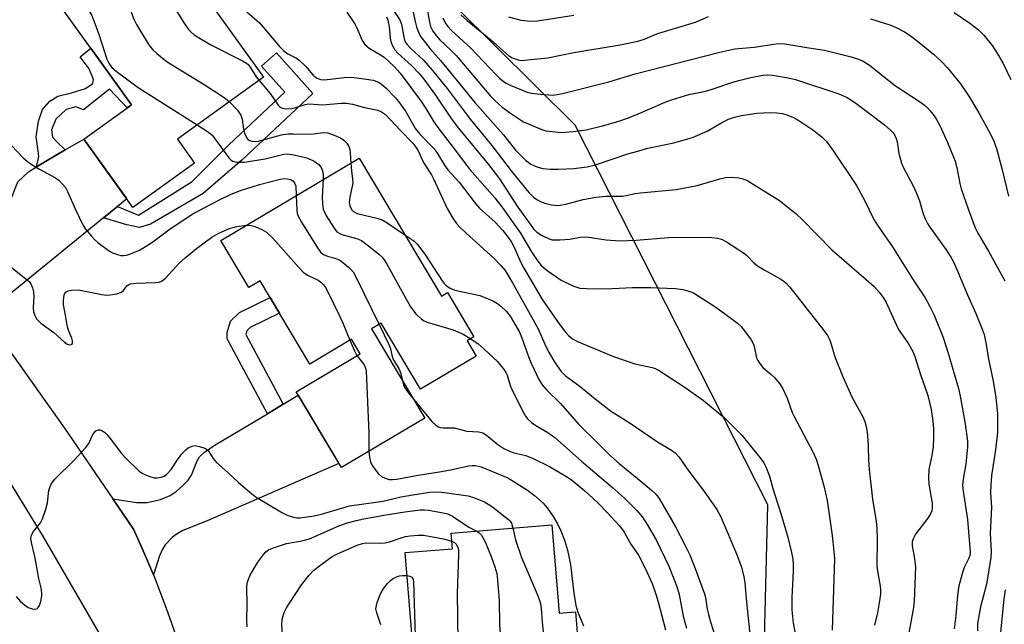
# Model space of a CAD drawing. Units: inches. Extents: x 1261762 to 1267762, y 493454 to 497454.
# Drawn here: x 1262532 to 1262790, y 494494 to 494653 of the extents above; entities that cross this region are included whole.
import ezdxf

# ---------------------------------------------------------------- set-up
doc = ezdxf.new("R2010")
doc.units = ezdxf.units.IN
doc.header["$MEASUREMENT"] = 0
for name, color, linetype in [('BLDG-Footprint', 5, 'Continuous'), ('NTRL-Trees', 3, 'Continuous'), ('TRANS-Driveway', 251, 'Continuous'), ('TRANS-Non Street Sidewalk', 7, 'Continuous'), ('TRANS-Road', 130, 'Continuous'), ('Undefined', 1, 'Continuous')]:
    doc.layers.add(name, color=color, linetype=linetype)

msp = doc.modelspace()

# ---------------------------------------------------------------- linework, layer by layer
at = {"layer": 'BLDG-Footprint'}
for points, elevation in [([(1262577.87, 494615.04), (1262561.76, 494603.45), (1262548.92, 494621.3), (1262561.42, 494630.29), (1262538.34, 494662.37), (1262564.51, 494681.19), (1262595.94, 494637.48), (1262573.4, 494621.26)], 289.94), ([(1262621, 494616.34), (1262642.5, 494580.23), (1262644.09, 494581.17), (1262651.01, 494569.55), (1262649.22, 494568.49), (1262651.56, 494564.55), (1262637.02, 494555.9), (1262626.75, 494573.15), (1262624.23, 494571.65), (1262638.12, 494548.32), (1262616.33, 494535.35), (1262604.52, 494555.19), (1262621.2, 494565.12), (1262618.93, 494568.94), (1262608.05, 494562.46), (1262595.09, 494584.23), (1262592.12, 494582.46), (1262584.78, 494594.78)], 293.11), ([(1262671.38, 494520.37), (1262673.28, 494497.29), (1262677.53, 494497.64), (1262680.26, 494464.5), (1262675.83, 494464.14), (1262676.68, 494453.9), (1262629.94, 494450.05), (1262628.12, 494472.15), (1262636.31, 494472.83), (1262632.99, 494513.12), (1262645.35, 494514.14), (1262645.02, 494518.19)], 298)]:
    msp.add_lwpolyline(points, close=True, dxfattribs=dict(at, elevation=elevation))
at = {"layer": 'NTRL-Trees'}
msp.add_lwpolyline([(1262478.36, 494198.31), (1262612.83, 494213.44), (1262697.97, 494287.54), (1262724.77, 494399.48), (1262727.93, 494525.61), (1262677.47, 494624.94), (1262562.68, 494738.85), (1262433.13, 494892.28)], dxfattribs=at)
at = {"layer": 'TRANS-Driveway'}
for points in [[(1262557.71, 494603.68), (1262554.05, 494600.7), (1262528.65, 494579.94), (1262523.41, 494574.5), (1262508.14, 494593.83), (1262514.4, 494593.15), (1262517.64, 494593.12), (1262520.9, 494594.35), (1262524.71, 494596.84), (1262527.08, 494599.34), (1262530.02, 494605.98), (1262531.69, 494610.11), (1262534.42, 494612.78), (1262536.57, 494614.05), (1262544.09, 494618.47), (1262548.92, 494621.3), (1262560.15, 494605.68)], [(1262567.13, 494507.33), (1262565.89, 494510.33), (1262564.22, 494514.19), (1262561.89, 494519.28), (1262556.48, 494527.21), (1262562.69, 494526.22), (1262565.54, 494526.2), (1262568.99, 494527.03), (1262571.52, 494528.03), (1262573.12, 494529.14), (1262574.84, 494530.63), (1262576.22, 494532.1), (1262577.09, 494533.36), (1262578.53, 494536.93), (1262579.17, 494538.13), (1262580.51, 494539.4), (1262583.27, 494541.29), (1262596.95, 494549.45), (1262601.09, 494551.93), (1262605.05, 494554.29), (1262615.66, 494536.47), (1262581.19, 494521.4), (1262574.88, 494518.87), (1262573.33, 494518.04), (1262572.14, 494517.13), (1262570.23, 494515.11), (1262569.53, 494513.98), (1262568.77, 494512.29)]]:
    msp.add_lwpolyline(points, close=True, dxfattribs=at)
at = {"layer": 'TRANS-Non Street Sidewalk'}
for points in [[(1262544.09, 494618.47), (1262536.57, 494614.05), (1262537.15, 494616.76), (1262536.87, 494618.82), (1262536.46, 494621.91), (1262537.09, 494626.02), (1262538.15, 494629.09), (1262540.08, 494631.28), (1262542.15, 494632.58), (1262545.69, 494633.43), (1262549.37, 494634.57), (1262551.3, 494635.87), (1262551.45, 494636.9), (1262550.31, 494639.7), (1262547.98, 494642.81), (1262550.74, 494645.13), (1262561.42, 494630.29), (1262560.3, 494629.48), (1262555.69, 494634.36), (1262548.88, 494628.99), (1262546.83, 494629.74), (1262544.32, 494629.03), (1262541.65, 494626.56), (1262540.45, 494623.78), (1262540.72, 494621.86), (1262542.03, 494620.38)], [(1262554.05, 494600.7), (1262557.71, 494603.68), (1262563.28, 494601.4), (1262577.3, 494610.22), (1262586.85, 494619.77), (1262601.51, 494633.59), (1262595.43, 494640.36), (1262599.34, 494643.87), (1262608.85, 494633.28), (1262590.37, 494615.86), (1262580.15, 494607.07), (1262566.38, 494599.03), (1262563.53, 494598.17), (1262560.15, 494598.91)], [(1262601.09, 494551.93), (1262596.95, 494549.45), (1262586.41, 494569.04), (1262586.43, 494570.73), (1262587.3, 494573.68), (1262589.65, 494575.98), (1262597.67, 494579.89), (1262600.14, 494575.73), (1262592.46, 494571.99), (1262591.57, 494571.11), (1262591.28, 494570.15)]]:
    msp.add_lwpolyline(points, close=True, dxfattribs=at)
at = {"layer": 'TRANS-Road'}
for points in [[(1262523.41, 494574.5, 0), (1262543.9, 494545.64, 0), (1262556.48, 494527.21, 0), (1262561.89, 494519.28, 0), (1262564.22, 494514.19, 0), (1262565.89, 494510.33, 0), (1262567.13, 494507.33, 0), (1262567.5, 494506.44, 0), (1262569.03, 494502.52, 0), (1262570.5, 494498.58, 0), (1262571.9, 494494.62, 0), (1262573.23, 494490.63, 0)], [(1262554.31, 494489.72, 0), (1262548.81, 494499.22, 0), (1262538.37, 494517.28, 0), (1262529.58, 494531.63, 0)]]:
    msp.add_polyline3d(points, dxfattribs=at)
at = {"layer": 'Undefined'}
for points, elevation in [([(1262560.83, 494678.54), (1262562.14, 494677.02), (1262562.86, 494675.76), (1262565.11, 494670.53), (1262567.75, 494664.03), (1262568.49, 494662.45), (1262575.17, 494651.67), (1262576.33, 494649.97), (1262576.92, 494649.34), (1262577.81, 494648.58), (1262579.81, 494647.33), (1262582.38, 494645.88), (1262590.46, 494641.8), (1262591.53, 494641.17), (1262591.93, 494640.83), (1262592.48, 494640.16), (1262594.05, 494637.64), (1262594.79, 494636.65)], 286), ([(1262554.19, 494673.77), (1262554.78, 494672.95), (1262555.35, 494671.62), (1262561.91, 494652.88), (1262562.73, 494651.32), (1262565.78, 494646.24), (1262566.44, 494645.27), (1262567.01, 494644.63), (1262568.05, 494643.67), (1262570.71, 494641.51), (1262580.43, 494635.58), (1262584.61, 494632.92), (1262586.04, 494631.93), (1262587.03, 494631.07)], 288), ([(1262543.98, 494666.43), (1262544.64, 494664.85), (1262545.29, 494663.57), (1262551.03, 494653.61), (1262552.83, 494648.75), (1262554.96, 494642.25), (1262555.47, 494641.22), (1262556.28, 494640.08), (1262557.36, 494639.08), (1262563.12, 494634.78), (1262578.62, 494625.02)], 290), ([(1262629.6, 494655.45), (1262631.6, 494652.52), (1262632.01, 494651.35), (1262632.74, 494647.57), (1262633.03, 494646.79), (1262633.43, 494646.15), (1262634.41, 494645.1), (1262637.81, 494641.95), (1262639.76, 494639.81), (1262643.98, 494634.53), (1262649.97, 494626.49), (1262655.69, 494619.67), (1262660.74, 494613.05), (1262665.34, 494607.36), (1262666.04, 494606.62), (1262666.71, 494606.05), (1262667.67, 494605.38), (1262668.44, 494604.97), (1262669.57, 494604.59), (1262671.3, 494604.14), (1262672.17, 494603.99), (1262673.03, 494603.96), (1262675, 494604.25), (1262679.59, 494605.47), (1262682.88, 494606.13), (1262685.48, 494606.39), (1262689.75, 494606.37), (1262690.91, 494606.53), (1262693.13, 494607.05), (1262694.54, 494607.28), (1262703.88, 494608.11), (1262709.36, 494609.21), (1262715.31, 494610.95), (1262716.83, 494611.28), (1262718.26, 494611.34), (1262720.32, 494611.2), (1262721.41, 494610.92), (1262722.67, 494610.35), (1262730.9, 494605.28), (1262735.27, 494601.77), (1262736.99, 494600.19), (1262744.6, 494592.37), (1262753.63, 494584.6), (1262755.67, 494582.73), (1262757.05, 494581.29), (1262758.1, 494579.86), (1262758.85, 494578.59), (1262761.43, 494572.79), (1262762.08, 494571.5), (1262764.73, 494567.73), (1262765.81, 494565.73), (1262766.35, 494564.41), (1262767.81, 494559.71), (1262769.78, 494554.24), (1262770.63, 494550.57), (1262771.04, 494547.51), (1262771.19, 494545.47), (1262771.2, 494543.11), (1262771.11, 494540.77), (1262770.77, 494538.48), (1262770.05, 494534.85), (1262769.9, 494532.81), (1262770.05, 494531.05), (1262770.86, 494526.05), (1262770.91, 494524.75), (1262770.79, 494524.02), (1262770.37, 494523.05), (1262769.73, 494522.09), (1262766.55, 494517.93), (1262765.96, 494516.9), (1262765.66, 494515.9), (1262765.67, 494514.88), (1262766.26, 494511.53), (1262766.52, 494509.28), (1262766.2, 494500.42), (1262765.97, 494498.74), (1262764.8, 494492.14)], 278), ([(1262638.58, 494656.28), (1262639.34, 494651.93), (1262639.63, 494650.79), (1262640.23, 494649.53), (1262641.12, 494648.39), (1262642.11, 494647.31), (1262644.98, 494644.62), (1262646.33, 494643.19), (1262655.42, 494632.43), (1262656.4, 494631.46), (1262658.42, 494629.69), (1262660.3, 494628.26), (1262664, 494625.86), (1262668.77, 494623.86), (1262669.85, 494623.51), (1262670.69, 494623.35), (1262673.82, 494623.07), (1262676.92, 494623.3), (1262680.32, 494623.77), (1262684.61, 494624.77), (1262688.65, 494625.92), (1262691.43, 494626.88), (1262695.02, 494628.34), (1262700.99, 494630.99), (1262702.65, 494631.6), (1262707.23, 494632.94), (1262711.25, 494633.78), (1262712.83, 494634.19), (1262718.69, 494636.18), (1262720.64, 494636.75), (1262723.44, 494637.46), (1262726.67, 494638.07), (1262727.89, 494638.13), (1262729.07, 494638.01), (1262733.19, 494637.34), (1262735.09, 494636.91), (1262746.43, 494633.15), (1262748.61, 494632.2), (1262750.89, 494630.73), (1262758.44, 494625.03), (1262760.09, 494623.53), (1262760.64, 494622.93), (1262761.11, 494622.25), (1262761.47, 494621.45), (1262761.73, 494620.61), (1262762.13, 494617.56), (1262762.85, 494614.98), (1262763.44, 494613.63), (1262765.82, 494609.23), (1262766.71, 494607.37), (1262767.59, 494605.17), (1262768.47, 494602.04), (1262769.08, 494600.49), (1262769.67, 494599.26), (1262770.25, 494598.28), (1262774.56, 494592.32), (1262775.76, 494590.46), (1262776.45, 494589.24), (1262777.64, 494586.62), (1262780.16, 494580.6), (1262782.31, 494575.7), (1262783.99, 494571.56), (1262784.47, 494570.15), (1262785.04, 494567.55), (1262785.55, 494564.14), (1262786.85, 494557.93), (1262787.56, 494553.66), (1262787.99, 494549.52), (1262788.02, 494544.61), (1262787.47, 494539.99), (1262786.4, 494533.27), (1262786.2, 494530.74), (1262786.15, 494528.78), (1262786.38, 494525.03), (1262786.08, 494518.09), (1262786.28, 494513.49), (1262786.25, 494511.81), (1262785.09, 494504.89), (1262783.52, 494498.9), (1262782.76, 494494.55), (1262782.74, 494492.63)], 274), ([(1262591.6, 494654.58), (1262594.89, 494651.71), (1262600.12, 494645.55), (1262601.14, 494644.47), (1262602.27, 494643.64), (1262604.58, 494642.47), (1262605.28, 494641.99), (1262606.89, 494640.42), (1262608.95, 494638.01), (1262609.82, 494637.31), (1262610.87, 494636.93), (1262611.87, 494636.81), (1262617.01, 494637.39), (1262619.06, 494637.48), (1262622.9, 494637.02), (1262624.65, 494636.72), (1262625.89, 494636.3), (1262626.76, 494635.77), (1262628.03, 494634.61), (1262630.39, 494632.2), (1262631.24, 494631.19), (1262633.07, 494628.66), (1262635.75, 494623.96), (1262636.95, 494622.54), (1262640.53, 494618.85), (1262641.29, 494617.78), (1262643.32, 494614.48), (1262644.17, 494613.27), (1262647.14, 494610), (1262651.28, 494604.52), (1262652.48, 494603.28), (1262656.58, 494599.57), (1262658.57, 494597.36), (1262660, 494595.52), (1262660.83, 494594.34), (1262661.29, 494593.54), (1262663.29, 494589.03), (1262664.02, 494587.56), (1262668.76, 494579.54), (1262670.04, 494577.61), (1262673.34, 494572.98), (1262674.95, 494570.83), (1262675.72, 494569.95), (1262676.81, 494569.05), (1262678.06, 494568.36), (1262687.55, 494564.41), (1262693.12, 494562.55), (1262697.65, 494561.55), (1262698.45, 494561.27), (1262699.45, 494560.78), (1262706.56, 494556.1), (1262711.06, 494552.93), (1262716.52, 494548.42), (1262721.09, 494543.81), (1262726.17, 494537.58), (1262726.82, 494536.6), (1262727.34, 494535.56), (1262728.33, 494533.13), (1262729.23, 494529.87), (1262731.33, 494523.37), (1262733.16, 494517.14), (1262734.1, 494513.1), (1262734.41, 494511.36), (1262734.55, 494510.08), (1262734.54, 494508.38), (1262734.18, 494501.32), (1262734.19, 494498.1), (1262734.54, 494494.65), (1262734.97, 494492.39)], 284), ([(1262617.73, 494654.52), (1262619.73, 494651.59), (1262620.25, 494650.56), (1262621.72, 494647.12), (1262622.41, 494646.05), (1262623.6, 494645.1), (1262626.57, 494643.4), (1262627.51, 494642.76), (1262630.23, 494640.22), (1262631.69, 494638.57), (1262637.3, 494631.1), (1262638.69, 494628.91), (1262640.47, 494625.8), (1262641.78, 494623.96), (1262645.34, 494619.47), (1262649.95, 494613.33), (1262656.49, 494605.94), (1262658.31, 494603.62), (1262663.2, 494596.73), (1262666.02, 494591.79), (1262667.7, 494589.34), (1262668.63, 494588.26), (1262670.12, 494586.93), (1262673.82, 494584.38), (1262676.85, 494582.88), (1262678.74, 494582.34), (1262680.47, 494582.19), (1262685.44, 494582.1), (1262692.48, 494582.47), (1262697.24, 494582.49), (1262703.69, 494582.19), (1262705.65, 494581.97), (1262706.98, 494581.65), (1262707.97, 494581.27), (1262708.73, 494580.87), (1262714.27, 494577.32), (1262719.83, 494573.24), (1262720.89, 494572.26), (1262721.81, 494571.15), (1262723.52, 494568.83), (1262724.07, 494567.85), (1262724.32, 494567.05), (1262724.93, 494564.11), (1262725.24, 494563.39), (1262725.67, 494562.68), (1262726.55, 494561.59), (1262728.78, 494559.7), (1262729.62, 494558.9), (1262730.94, 494557.35), (1262731.76, 494556.16), (1262732.93, 494553.49), (1262734.28, 494549.8), (1262734.74, 494548.75), (1262739.75, 494539.28), (1262740.52, 494537.54), (1262741.05, 494535.94), (1262742.54, 494530.61), (1262743.38, 494526.76), (1262744.7, 494517.58), (1262745.18, 494513.39), (1262745.29, 494511.49), (1262745.28, 494508.74), (1262744.74, 494492.86)], 282), ([(1262628.14, 494653.29), (1262628.49, 494652.44), (1262628.84, 494650.74), (1262629.12, 494647.7), (1262629.26, 494646.87), (1262629.64, 494645.86), (1262630.33, 494644.69), (1262631.11, 494643.83), (1262634.79, 494640.5), (1262636.67, 494638.46), (1262637.89, 494636.99), (1262640.97, 494632.78), (1262645.08, 494626.74), (1262646.9, 494624.25), (1262654.83, 494614.65), (1262657.72, 494610.89), (1262662.3, 494603.74), (1262666.6, 494597.84), (1262667.49, 494596.94), (1262668.65, 494596.19), (1262670.69, 494595.23), (1262671.48, 494594.99), (1262672.04, 494594.92), (1262673.48, 494594.94), (1262676.1, 494595.13), (1262678.83, 494595.63), (1262679.84, 494595.72), (1262680.95, 494595.65), (1262685.58, 494594.99), (1262689.1, 494594.73), (1262693.48, 494594.89), (1262701.91, 494595.56), (1262709.77, 494595.64), (1262713.25, 494595.53), (1262714.68, 494595.41), (1262715.78, 494595.11), (1262717.08, 494594.45), (1262721.75, 494591.4), (1262722.41, 494590.82), (1262724.25, 494588.9), (1262725.15, 494588.14), (1262726.9, 494587.08), (1262731.29, 494584.65), (1262732.04, 494584.17), (1262732.69, 494583.62), (1262733.64, 494582.58), (1262742.58, 494571.24), (1262743.49, 494569.91), (1262744.11, 494568.71), (1262744.49, 494567.65), (1262745.41, 494564.36), (1262747.56, 494558.94), (1262749.96, 494553.68), (1262752.77, 494548.68), (1262753.28, 494547.45), (1262753.64, 494546.14), (1262753.91, 494544.62), (1262754.08, 494542.63), (1262754.17, 494540.89), (1262754.2, 494537.31), (1262754.38, 494534.82), (1262755.28, 494527.11), (1262756.19, 494521.29), (1262756.38, 494519.57), (1262756.52, 494516.75), (1262756.45, 494509.53), (1262756.58, 494508.37), (1262757.2, 494504.89), (1262757.34, 494503.44), (1262757.34, 494502.28), (1262757.04, 494499.94), (1262756.57, 494497.39), (1262755.82, 494494.09)], 280), ([(1262635, 494654.86), (1262635.59, 494652.06), (1262635.97, 494650.67), (1262636.57, 494649.04), (1262637.14, 494648.03), (1262639.52, 494644.96), (1262642.31, 494641.78), (1262651.21, 494630.92), (1262658.69, 494622.45), (1262661.85, 494618.43), (1262664.46, 494615.78), (1262665.88, 494614.78), (1262667.43, 494614.04), (1262668.98, 494613.65), (1262671.02, 494613.44), (1262673.06, 494613.44), (1262677.13, 494613.62), (1262680.66, 494614.07), (1262682.79, 494614.55), (1262691.27, 494617.42), (1262693.49, 494618.09), (1262696.53, 494618.9), (1262703.27, 494620.36), (1262708.22, 494621.75), (1262712.03, 494623.36), (1262715.56, 494625.49), (1262717.57, 494626.52), (1262719.14, 494627.06), (1262721.04, 494627.52), (1262725.05, 494628.1), (1262728.5, 494628.25), (1262730.24, 494628.21), (1262731.71, 494627.99), (1262732.85, 494627.69), (1262734.47, 494627.02), (1262736.04, 494626.21), (1262739.7, 494623.72), (1262741.99, 494621.93), (1262743.21, 494620.67), (1262745.08, 494618.12), (1262751.12, 494609.16), (1262753.31, 494605.15), (1262755.36, 494600.83), (1262756.07, 494599.54), (1262758.04, 494596.63), (1262760.53, 494593.15), (1262765.75, 494584.78), (1262769.05, 494579.78), (1262770.21, 494577.72), (1262771.38, 494575.25), (1262773.76, 494569.38), (1262775.09, 494565.28), (1262777.74, 494556.01), (1262778.2, 494554.01), (1262779.56, 494546.79), (1262780.09, 494542.23), (1262780.11, 494540.78), (1262779.87, 494538.12), (1262779.65, 494536.35), (1262778.96, 494532.34), (1262778.85, 494530.7), (1262779.01, 494529.23), (1262780.15, 494521.79), (1262780.79, 494513.28), (1262780.71, 494512.34), (1262780.51, 494511.64), (1262779.27, 494509.25), (1262778.89, 494508.17), (1262777.89, 494504.4), (1262777.47, 494502.01), (1262777.08, 494496.65), (1262776.67, 494493.18)], 276), ([(1262642.84, 494653.05), (1262643.51, 494651.74), (1262644.18, 494650.77), (1262645.13, 494649.77), (1262650.19, 494645.09), (1262656.83, 494638.11), (1262657.68, 494637.29), (1262658.76, 494636.42), (1262659.46, 494635.96), (1262660.52, 494635.42), (1262664.91, 494633.58), (1262666.04, 494633.29), (1262668.37, 494633.05), (1262671.59, 494632.85), (1262672.75, 494632.95), (1262674.19, 494633.22), (1262686.28, 494636.32), (1262693.16, 494638.35), (1262715.35, 494644.07), (1262719.27, 494644.91), (1262724.33, 494645.4), (1262730.06, 494646.27), (1262731.22, 494646.33), (1262732.37, 494646.24), (1262738.64, 494645.17), (1262742.72, 494644.59), (1262749.7, 494642.84), (1262751.65, 494642.24), (1262752.87, 494641.7), (1262754.5, 494640.64), (1262759.61, 494636.53), (1262761.26, 494635.29), (1262767.59, 494631.16), (1262768.78, 494630.32), (1262769.66, 494629.53), (1262770.39, 494628.71), (1262771.4, 494627.41), (1262772.05, 494626.42), (1262772.97, 494624.69), (1262774.89, 494620.42), (1262776.87, 494615.56), (1262777.35, 494613.91), (1262778.16, 494609.67), (1262778.51, 494608.27), (1262780.29, 494603.04), (1262782.15, 494598.13), (1262782.86, 494596.69), (1262785.62, 494592.02), (1262789.88, 494584.26)], 272), ([(1262647.58, 494653.84), (1262649.19, 494652.33), (1262655.46, 494647.31), (1262660.08, 494643.16), (1262661.04, 494642.54), (1262662.54, 494642.03), (1262663.35, 494641.92), (1262664.22, 494641.93), (1262670.34, 494642.54), (1262677.16, 494643.95), (1262689.28, 494646.01), (1262693.92, 494646.92), (1262695.58, 494647.42), (1262698, 494648.52), (1262699.37, 494649.03), (1262709, 494651.92), (1262712.35, 494653.42)], 270), ([(1262754.79, 494652.79), (1262759.81, 494651.18), (1262761.5, 494650.48), (1262763.67, 494649.34), (1262765.09, 494648.44), (1262766.65, 494647.3), (1262771.23, 494643.52), (1262773.22, 494641.74), (1262774.79, 494640.02), (1262778.27, 494635.78), (1262780.52, 494632.54), (1262783.08, 494628.22), (1262786.13, 494622.61), (1262787, 494620.76), (1262787.71, 494618.84), (1262789.2, 494613.24), (1262790.86, 494606.42)], 270), ([(1262594.79, 494636.65), (1262597.68, 494633.21), (1262599.8, 494630.16), (1262600.34, 494629.63), (1262600.79, 494629.4), (1262601.87, 494629.26), (1262603.32, 494629.34), (1262604.43, 494629.6), (1262606.82, 494630.38), (1262607.84, 494630.57), (1262611.47, 494630.3), (1262616.24, 494630.72), (1262617.63, 494630.72), (1262619.25, 494630.48), (1262622.35, 494629.61), (1262625.83, 494628.88), (1262626.79, 494628.47), (1262627.83, 494627.73), (1262631.67, 494623.61), (1262634.99, 494620.25), (1262635.84, 494619.19), (1262636.4, 494618.2), (1262637.93, 494615), (1262639.92, 494611.94), (1262640.46, 494610.95), (1262644.03, 494603.13), (1262645.47, 494600.64), (1262646.42, 494599.2), (1262647.22, 494598.33), (1262648.94, 494596.7), (1262656.17, 494590.14), (1262658.06, 494588.25), (1262659.18, 494586.91), (1262661.1, 494583.74), (1262666.96, 494573.26), (1262667.76, 494571.65), (1262669.54, 494567.62), (1262670.54, 494565.68), (1262672.18, 494562.89), (1262673.81, 494560.49), (1262674.97, 494559.39), (1262678.78, 494556.6), (1262682.25, 494553.7), (1262686.72, 494550.18), (1262691.64, 494547.13), (1262699.01, 494542.07), (1262702.73, 494539.91), (1262703.64, 494539.25), (1262704.57, 494538.2), (1262707.18, 494534.38), (1262710.84, 494529.72), (1262714.52, 494524.36), (1262715.6, 494522.44), (1262719.91, 494512.35), (1262720.98, 494509.3), (1262721.63, 494506.76), (1262721.86, 494505.18), (1262722.29, 494500.17), (1262723.83, 494485.94)], 286), ([(1262587.03, 494631.07), (1262589.11, 494628.89), (1262590, 494627.58), (1262590.37, 494626.5), (1262590.7, 494623.95), (1262590.99, 494622.83), (1262591.56, 494621.54), (1262591.89, 494621.14), (1262592.26, 494620.91), (1262593.17, 494620.68), (1262594.56, 494620.8), (1262600.69, 494622.4), (1262602.27, 494622.67), (1262603.83, 494622.72), (1262607.5, 494622.56), (1262608.98, 494622.67), (1262611.51, 494623.03), (1262612.78, 494622.93), (1262614.44, 494622.34), (1262616.06, 494621.6), (1262616.98, 494621.01), (1262617.72, 494620.26), (1262618.25, 494619.36), (1262618.52, 494618.6), (1262618.65, 494617.73), (1262618.82, 494615.04)], 288), ([(1262578.62, 494625.02), (1262581.56, 494623.09), (1262582.49, 494622.33), (1262583.07, 494621.66), (1262586.91, 494616.44), (1262587.49, 494615.83), (1262587.92, 494615.52), (1262588.94, 494615.28), (1262590.89, 494615.3), (1262596.34, 494616.18), (1262601.3, 494617.39), (1262602.23, 494617.43), (1262603.9, 494617.17), (1262606.89, 494616.5), (1262607.91, 494616.19), (1262609.19, 494615.54), (1262610.38, 494614.68), (1262611.01, 494613.92), (1262611.38, 494613.03), (1262611.54, 494612.01), (1262611.52, 494610.7)], 290), ([(1262530, 494619.63), (1262533.09, 494616.42), (1262534.18, 494615.41), (1262535.14, 494614.74), (1262537.15, 494613.51), (1262541.55, 494611.14), (1262542.46, 494610.46), (1262543.43, 494609.47), (1262544.13, 494608.61), (1262544.7, 494607.62), (1262546.66, 494603.06), (1262548.75, 494598.72), (1262549.41, 494597.76), (1262550.91, 494595.94), (1262551.71, 494595.06), (1262552.58, 494594.28), (1262555.66, 494592.01), (1262556.43, 494591.59), (1262557.5, 494591.16), (1262558.61, 494590.87), (1262559.31, 494590.84), (1262560.07, 494590.95), (1262561.18, 494591.3), (1262563.64, 494592.33), (1262565.79, 494593.61), (1262566.96, 494594.41), (1262571.14, 494597.61), (1262577.27, 494601.64), (1262580.42, 494603.36), (1262584.47, 494605.42), (1262587.45, 494606.88), (1262589.93, 494607.89), (1262594.93, 494609.4), (1262600.32, 494610.8), (1262601.41, 494610.96), (1262602.25, 494610.91), (1262603.05, 494610.72), (1262603.7, 494610.31), (1262604.17, 494609.72), (1262604.41, 494609), (1262604.52, 494606.53)], 292), ([(1262618.82, 494615.04), (1262618.97, 494613.01), (1262619.26, 494610.8), (1262619.28, 494609.87), (1262619.16, 494609), (1262618.54, 494606.12), (1262618.39, 494604.74), (1262618.51, 494603.84), (1262618.99, 494602.9), (1262619.51, 494602.34), (1262620.43, 494601.88), (1262625.61, 494600.6), (1262627.01, 494600.15), (1262628.27, 494599.43), (1262632.95, 494596.28)], 288), ([(1262611.52, 494610.7), (1262611.29, 494606.08), (1262611.38, 494604.39), (1262611.58, 494603.01), (1262611.87, 494602.22), (1262612.28, 494601.45), (1262614.44, 494597.98), (1262615.13, 494597.09), (1262615.7, 494596.66), (1262616.4, 494596.34), (1262620.28, 494595.32), (1262621.58, 494594.79), (1262623.43, 494593.42), (1262626.12, 494591.22), (1262626.96, 494590.44), (1262627.5, 494589.76), (1262628.1, 494588.76), (1262634.39, 494577.42), (1262635.83, 494575.59), (1262637.24, 494574.17), (1262637.97, 494573.75), (1262638.79, 494573.45), (1262645.58, 494571.42), (1262648.17, 494570.27), (1262650.16, 494569.05)], 290), ([(1262604.52, 494606.53), (1262604.63, 494602.74), (1262604.74, 494601.89), (1262604.91, 494601.36), (1262605.89, 494599.58), (1262610.08, 494592.83), (1262610.94, 494591.68), (1262611.6, 494591.15), (1262612.65, 494590.69), (1262615.15, 494589.94), (1262616.16, 494589.42), (1262618.17, 494587.78), (1262619.37, 494586.55), (1262620.39, 494584.75), (1262626.21, 494572.83)], 292), ([(1262529.51, 494588.18), (1262533.79, 494584.77), (1262534.59, 494584.06), (1262535.07, 494583.41), (1262535.53, 494582.4), (1262535.79, 494581.32), (1262535.82, 494580.16), (1262535.71, 494577.25), (1262535.78, 494576.11), (1262536.08, 494575.15), (1262536.58, 494574.28), (1262537.72, 494573.17), (1262541.13, 494570.73), (1262543.9, 494568.16), (1262544.59, 494567.68), (1262545.25, 494567.47), (1262545.64, 494567.59), (1262545.93, 494567.87), (1262546.01, 494568.06), (1262546, 494568.49), (1262545.77, 494569.22), (1262544.98, 494571.04), (1262544.65, 494572.08), (1262544.16, 494575.27), (1262543.62, 494577.94), (1262543.63, 494579.08), (1262543.82, 494580.45), (1262544.08, 494581.15), (1262544.41, 494581.46), (1262544.88, 494581.65), (1262545.7, 494581.79), (1262547.46, 494581.85), (1262548.87, 494581.64), (1262553.66, 494580.64), (1262554.76, 494580.51), (1262555.86, 494580.55), (1262557.53, 494580.84), (1262558.79, 494581.24), (1262559.33, 494581.67), (1262559.89, 494582.6), (1262560.2, 494582.93), (1262560.65, 494583.22), (1262561.17, 494583.42), (1262562.6, 494583.62), (1262567.68, 494583.78), (1262568.54, 494583.9), (1262569.06, 494584.06), (1262569.78, 494584.45), (1262570.42, 494585.01), (1262573.99, 494588.9), (1262575.49, 494590.28), (1262578.4, 494592.7), (1262582.45, 494595.69), (1262584.25, 494596.68), (1262587.23, 494598.04), (1262588.95, 494598.45), (1262591.5, 494598.78)], 294), ([(1262591.5, 494598.78), (1262592.68, 494598.7), (1262593.73, 494598.41), (1262595.51, 494597.64), (1262596.7, 494596.92), (1262598.36, 494595.4), (1262605.21, 494587.7), (1262606.44, 494586.4), (1262607.59, 494585.58), (1262610.26, 494584.38), (1262610.9, 494583.92), (1262611.66, 494583.19), (1262612.15, 494582.51), (1262612.7, 494581.48), (1262615.91, 494574.87), (1262616.77, 494573), (1262618.55, 494568.71)], 294), ([(1262632.95, 494596.28), (1262635.28, 494594.65), (1262636.28, 494593.67), (1262638.3, 494590.91), (1262642.71, 494584.2), (1262643.24, 494583.5), (1262643.84, 494582.9), (1262644.77, 494582.32), (1262646.04, 494581.78), (1262652.56, 494580.35), (1262654.52, 494579.63), (1262656.16, 494578.9), (1262657.19, 494578.32), (1262658.07, 494577.59), (1262659.5, 494576.16), (1262660.25, 494575.29), (1262660.75, 494574.57), (1262662.91, 494570.81), (1262663.66, 494569.08), (1262665.36, 494564.19), (1262665.98, 494562.64), (1262667.97, 494558.37), (1262668.92, 494556.9), (1262670.04, 494555.66), (1262673.68, 494552.11), (1262678.43, 494546.62), (1262683.42, 494541.77), (1262686.71, 494538.44), (1262688.98, 494536.42), (1262693.74, 494532.63), (1262697.38, 494529.52), (1262698.69, 494528.3), (1262699.48, 494527.25), (1262703.61, 494520.05), (1262706.2, 494515.19), (1262707.45, 494512.51), (1262708.9, 494508.93), (1262711.36, 494502.32), (1262711.59, 494501.35), (1262712.04, 494498.34), (1262712.36, 494496.92), (1262712.89, 494494.99), (1262714.68, 494489.24)], 288), ([(1262626.21, 494572.83), (1262628.76, 494567.53), (1262629.13, 494566.41), (1262629.58, 494564.44), (1262629.87, 494563.66), (1262631.31, 494561.33), (1262631.63, 494560.68), (1262631.9, 494559.86), (1262632.3, 494558.09)], 292), ([(1262618.55, 494568.71), (1262619.73, 494565.91), (1262620.4, 494564.65)], 294), ([(1262650.16, 494569.05), (1262652.09, 494567.73), (1262653.68, 494566.37), (1262657.17, 494563.1), (1262658.93, 494560.94), (1262659.37, 494560.25), (1262659.68, 494559.56), (1262660.47, 494556.87), (1262660.91, 494555.77), (1262664.02, 494549.62), (1262664.46, 494548.84), (1262664.98, 494548.15), (1262666.02, 494547.19), (1262667.15, 494546.34), (1262670.35, 494544.58), (1262672.18, 494543.23), (1262679.11, 494537.04), (1262687.29, 494530.18), (1262690.36, 494527.38), (1262693.63, 494524.09), (1262695.1, 494522.36), (1262696.35, 494520.47), (1262698.64, 494516.49), (1262702.02, 494509.59), (1262704.11, 494504.24), (1262704.71, 494502.15), (1262705.74, 494496.44), (1262706.62, 494493.34)], 290), ([(1262620.4, 494564.65), (1262622.25, 494562.26), (1262622.65, 494561.35), (1262622.8, 494560.56), (1262623.51, 494544.46), (1262623.54, 494539.64)], 294), ([(1262632.3, 494558.09), (1262632.59, 494557.01), (1262632.93, 494556.22), (1262633.77, 494555.01), (1262635.25, 494553.14)], 292), ([(1262635.25, 494553.14), (1262639.99, 494547.4), (1262641.03, 494546.42), (1262641.72, 494545.99), (1262642.18, 494545.83), (1262642.92, 494545.73), (1262644.95, 494545.78), (1262645.81, 494545.73), (1262649.14, 494544.9), (1262652.3, 494544.72), (1262653.31, 494544.47), (1262654.25, 494543.87), (1262657.21, 494541.38), (1262658.79, 494540.35), (1262660.11, 494539.72), (1262661.46, 494539.19), (1262664.6, 494538.52), (1262666.52, 494537.76), (1262670.8, 494535.65), (1262675.45, 494532.86), (1262676.54, 494532.12), (1262680, 494529.27), (1262683.34, 494526.26), (1262685.88, 494523.64), (1262689.09, 494520.16), (1262690.27, 494518.5), (1262692.04, 494515.29), (1262694.02, 494512.4), (1262695.83, 494509.04), (1262697.6, 494504.99), (1262698.57, 494502.25), (1262699.19, 494500.22), (1262701.12, 494492.92)], 292), ([(1262531.2, 494501.61), (1262532.4, 494500.34), (1262533.47, 494499.38), (1262534.38, 494498.75), (1262535.39, 494498.39), (1262536.37, 494498.33), (1262536.77, 494498.47), (1262536.94, 494498.62), (1262537.31, 494499.27), (1262537.65, 494500.36), (1262537.95, 494501.8), (1262537.98, 494502.61), (1262537.76, 494503.86), (1262537.13, 494506.36), (1262536.19, 494511.63), (1262535.22, 494515.78), (1262535.11, 494516.92), (1262535.24, 494517.68), (1262535.78, 494518.65), (1262537.63, 494520.94), (1262538.14, 494521.97), (1262538.95, 494524.46), (1262539.4, 494526.15), (1262539.76, 494529.38), (1262540.09, 494530.44), (1262540.45, 494531.18), (1262541.37, 494532.29), (1262546.4, 494537.26), (1262549.4, 494540.49), (1262550.26, 494541.66), (1262551.11, 494543.67), (1262551.55, 494544.39), (1262552.08, 494544.97), (1262552.7, 494545.25), (1262553.14, 494545.21), (1262553.8, 494544.95), (1262554.4, 494544.53), (1262554.96, 494544.01), (1262555.85, 494542.96), (1262558.77, 494539.02), (1262560.01, 494537.73), (1262563.45, 494534.42), (1262564.16, 494533.89), (1262564.9, 494533.51), (1262566.23, 494533.02), (1262567.31, 494532.72), (1262568.12, 494532.64), (1262569.17, 494532.82), (1262569.91, 494533.12), (1262570.61, 494533.62), (1262571.78, 494534.9), (1262573.41, 494537.42), (1262574.58, 494538.98), (1262575.58, 494540.04), (1262576.27, 494540.54), (1262577.28, 494541), (1262578.08, 494541.11), (1262579.2, 494540.91), (1262580.56, 494540.43), (1262581.04, 494540.16), (1262581.43, 494539.8), (1262582.73, 494537.74), (1262583.64, 494536.71), (1262586.71, 494533.99), (1262589.38, 494531.49), (1262592.9, 494528.45), (1262594.06, 494527.63), (1262600.9, 494523.48), (1262602.17, 494522.88), (1262603.75, 494522.35), (1262604.7, 494522.23), (1262605.51, 494522.25), (1262609.2, 494522.72), (1262611.14, 494523.18), (1262616.99, 494524.95), (1262618.47, 494525.33), (1262627.28, 494526.58), (1262631.88, 494527.69), (1262634.98, 494528.27), (1262639.42, 494528.89), (1262641.51, 494529), (1262643.29, 494528.83), (1262649.5, 494527.95), (1262651.14, 494527.48), (1262653.77, 494526.36), (1262654.72, 494525.83), (1262655.94, 494524.97), (1262660.05, 494521.8), (1262660.43, 494521.4), (1262660.82, 494520.78), (1262661.17, 494519.52)], 296), ([(1262623.54, 494539.64), (1262623.64, 494538.11), (1262623.94, 494536.85), (1262624.28, 494536.1), (1262625.07, 494534.92), (1262625.96, 494533.8), (1262626.78, 494533.05), (1262627.76, 494532.56), (1262628.81, 494532.26), (1262629.65, 494532.23), (1262630.79, 494532.34), (1262635.87, 494533.3), (1262642.54, 494534.36), (1262645.34, 494534.9), (1262649.55, 494535.83), (1262650.57, 494535.92), (1262651.34, 494535.9), (1262652.88, 494535.57), (1262659.83, 494532.69), (1262664.98, 494529.49), (1262666.82, 494528.08), (1262669.12, 494526.05), (1262670.18, 494524.79), (1262671.74, 494522.59), (1262672.87, 494520.64), (1262673.73, 494518.85), (1262674.71, 494516.39), (1262675.5, 494513.75), (1262676.25, 494510.04), (1262677.15, 494502.5), (1262677.7, 494499.29), (1262678.17, 494497.55), (1262679.66, 494493.97)], 294), ([(1262591.67, 494493.67), (1262591.6, 494495.42), (1262591.7, 494499.58), (1262591.55, 494504.12), (1262591.71, 494505.16), (1262591.99, 494506.17), (1262592.45, 494507.18), (1262593.39, 494508.88), (1262594.49, 494510.58), (1262596.02, 494512.72), (1262596.59, 494513.35), (1262597.27, 494513.82), (1262598.58, 494514.37), (1262601.95, 494515.52), (1262605.97, 494516.16), (1262607.99, 494516.69), (1262615.64, 494520.08), (1262617.92, 494520.89), (1262620.2, 494521.54), (1262622.16, 494521.99), (1262627.42, 494522.95), (1262632.89, 494523.82), (1262636.96, 494524.3), (1262638.1, 494524.33), (1262639.15, 494524.21), (1262642.55, 494523.63), (1262644.17, 494523.25), (1262645.35, 494522.66), (1262649.64, 494519.76), (1262651.78, 494518.75)], 298), ([(1262651.78, 494518.75), (1262652.41, 494518.29), (1262652.96, 494517.69), (1262653.93, 494515.93), (1262655.54, 494512.13), (1262656.49, 494509.36), (1262656.97, 494507.68), (1262657.2, 494505.92), (1262657.61, 494500.6), (1262657.7, 494494.32), (1262657.79, 494492.83), (1262659.37, 494482.96), (1262659.84, 494480.66), (1262665.68, 494464.39), (1262666.34, 494462.73), (1262667, 494461.47), (1262667.77, 494460.26), (1262670.54, 494456.95), (1262671.23, 494456), (1262671.65, 494455.05), (1262672.01, 494453.51)], 298), ([(1262661.17, 494519.52), (1262661.84, 494516.47), (1262663.42, 494511.8), (1262667.77, 494501.67), (1262668.39, 494499.81), (1262668.61, 494498.49), (1262668.87, 494494.97), (1262670.25, 494480.98), (1262670.49, 494479.52), (1262670.88, 494478.09), (1262672.07, 494474.12), (1262672.49, 494473.01), (1262673.16, 494471.84), (1262674.81, 494469.61), (1262675.4, 494468.65), (1262676.44, 494466.59), (1262677.42, 494464.27)], 296), ([(1262601.22, 494485.25), (1262600.78, 494494.49), (1262600.92, 494496.07), (1262601.33, 494497.4), (1262601.97, 494498.66), (1262602.73, 494499.92), (1262605.9, 494504.68), (1262607.91, 494507.22), (1262609.11, 494508.53), (1262610.9, 494509.95), (1262613.95, 494512.1), (1262615.49, 494512.85), (1262620.48, 494515.04), (1262621.84, 494515.53), (1262622.66, 494515.66), (1262626.32, 494515.59), (1262627.75, 494515.66), (1262628.91, 494515.94), (1262631.98, 494517.01), (1262633.11, 494517.33), (1262634.28, 494517.5), (1262636.36, 494517.65), (1262637.82, 494517.64), (1262639.74, 494517.37), (1262643.01, 494516.73), (1262645.19, 494516.12)], 300), ([(1262645.19, 494516.12), (1262645.92, 494515.72), (1262646.38, 494515.3), (1262646.8, 494514.53), (1262646.96, 494513.78), (1262646.99, 494512.59), (1262646.64, 494502.42), (1262646.77, 494490.07), (1262647.01, 494488.01), (1262648.04, 494483.04), (1262648.35, 494481.89), (1262648.99, 494480.21), (1262660.13, 494452.54)], 300), ([(1262626.65, 494494.21), (1262625.56, 494497.32), (1262625.36, 494498.44), (1262625.47, 494499.25), (1262625.72, 494500.05), (1262626.42, 494501.92), (1262627.02, 494503.21), (1262628.4, 494504.99), (1262629.19, 494505.81), (1262629.83, 494506.3), (1262630.77, 494506.77), (1262631.52, 494507), (1262632.35, 494507.1), (1262633.49, 494507.09)], 302), ([(1262633.49, 494507.09), (1262634.23, 494506.98), (1262634.74, 494506.71), (1262635, 494506.33), (1262635.17, 494505.54), (1262635.84, 494485.55), (1262636.22, 494483.44), (1262637.96, 494476.64), (1262638.16, 494475.19), (1262638.14, 494461.22), (1262638.23, 494459.15), (1262638.43, 494458.3), (1262638.74, 494457.47), (1262641.56, 494451)], 302), ([(1262789.95, 494503.4), (1262789.6, 494500.95), (1262788.58, 494490.59)], 272)]:
    msp.add_lwpolyline(points, dxfattribs=dict(at, elevation=elevation))
for points in [[(1262660.05, 494653.32, 268), (1262663.31, 494652.42, 268), (1262665.91, 494652.21, 268), (1262667.67, 494652.3, 268), (1262677.13, 494653.71, 268)], [(1262776.6, 494654.48, 268), (1262780.77, 494651.65, 268), (1262782.97, 494649.86, 268), (1262784.39, 494648.48, 268), (1262786.58, 494645.79, 268), (1262787.74, 494644.1, 268), (1262789.35, 494641.29, 268), (1262791.46, 494636.89, 268)]]:
    msp.add_polyline3d(points, dxfattribs=at)

doc.saveas('drawing.dxf')
